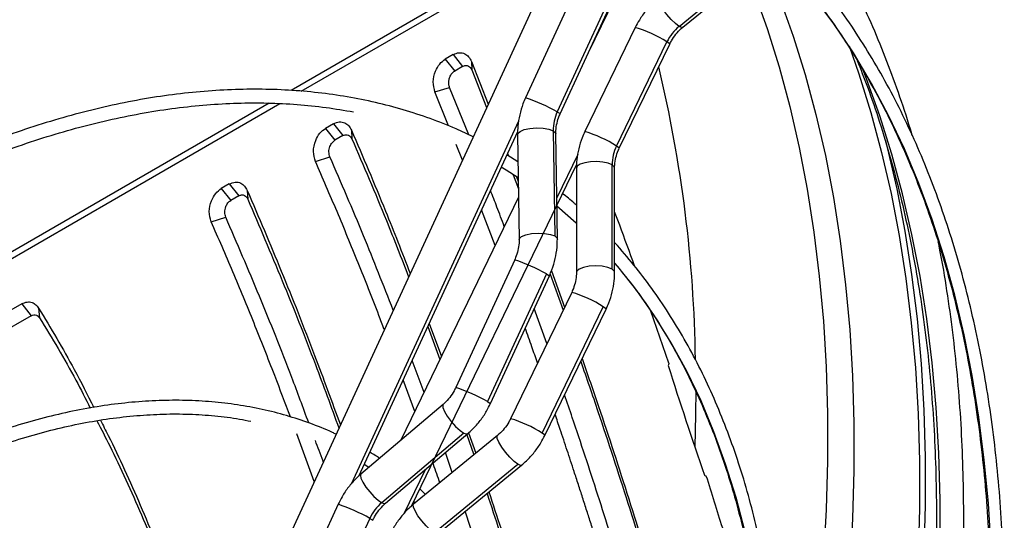
# Model space of a CAD drawing. Units: millimetres. Extents: x 5 to 414, y 3 to 291.
# Drawn here: x 240 to 244, y 72 to 74 of the extents above; entities that cross this region are included whole.
import ezdxf

# ---------------------------------------------------------------- set-up
doc = ezdxf.new("R2010")
doc.units = ezdxf.units.MM

msp = doc.modelspace()

# ---------------------------------------------------------------- linework, layer by layer
at = {"color": 7, "linetype": 'Continuous', "lineweight": 25}
for p, q in [((242.0784, 75.237), (240.2934, 71.368)), ((242.3264, 74.4064), (242.6676, 74.686)), ((242.3418, 74.4027), (242.683, 74.6823)), ((241.4679, 74.5621), (240.7468, 74.1457)), ((240.7876, 74.1422), (241.5003, 74.5537)), ((241.8988, 74.5444), (241.7012, 74.116)), ((242.061, 74.5141), (241.9578, 74.3008)), ((242.028, 74.487), (241.8304, 74.0586)), ((241.8425, 74.0509), (242.0401, 74.4792)), ((242.1482, 74.402), (241.943, 73.9781)), ((242.0717, 73.9193), (242.2769, 74.3432)), ((242.083, 73.9103), (242.2882, 74.3342)), ((241.4066, 74.2915), (241.3744, 74.273)), ((241.4066, 74.2915), (241.4449, 74.2432)), ((241.3744, 74.273), (241.4127, 74.2246)), ((241.4807, 74.2632), (241.5494, 74.0904)), ((241.4807, 74.2632), (241.482, 74.229)), ((241.4449, 74.2432), (241.4127, 74.2246)), ((241.482, 74.229), (241.5429, 74.0763)), ((241.3325, 74.1398), (241.392, 74.1576)), ((241.3882, 74.0012), (241.3325, 74.1398)), ((241.4698, 73.9652), (241.392, 74.1576)), ((240.6574, 74.0942), (239.4614, 73.4037)), ((239.4614, 73.3766), (240.7006, 74.092)), ((240.9191, 74.0101), (240.8868, 73.9915)), ((240.9191, 74.0101), (240.9574, 73.9618)), ((240.8868, 73.9915), (240.9251, 73.9431)), ((240.9925, 73.9836), (240.9942, 73.9485)), ((241.0225, 72.577), (241.6693, 73.9788)), ((241.8135, 73.9814), (241.8199, 73.5536)), ((241.8307, 73.5409), (241.8243, 73.9688)), ((240.9574, 73.9618), (240.9251, 73.9431)), ((241.6688, 73.9665), (241.6751, 73.5386)), ((241.4441, 73.8621), (241.4186, 73.9256)), ((241.6283, 73.8901), (241.6322, 73.8799)), ((240.8457, 73.8565), (240.9047, 73.8752)), ((241.6704, 73.8558), (241.6255, 73.8841)), ((241.2367, 72.4543), (241.9088, 73.8426)), ((241.9081, 73.8294), (241.9085, 73.405)), ((242.054, 73.4184), (242.0536, 73.8428)), ((242.064, 73.4051), (242.0637, 73.8295)), ((241.6506, 73.8017), (241.6721, 73.7452)), ((241.6648, 73.7936), (241.6716, 73.7757)), ((240.4949, 73.7652), (240.4625, 73.7466)), ((240.4625, 73.7466), (240.5008, 73.6982)), ((240.4949, 73.7652), (240.5332, 73.7169)), ((240.5683, 73.7387), (240.5699, 73.7036)), ((240.5332, 73.7169), (240.5008, 73.6982)), ((241.6726, 73.7116), (241.1938, 72.7227)), ((241.5773, 73.515), (241.5221, 73.6598)), ((240.4214, 73.6116), (240.4805, 73.6303)), ((241.657, 73.4566), (241.4174, 72.9372)), ((241.8064, 73.4111), (241.8596, 73.2633)), ((241.7862, 73.3992), (241.5465, 72.8798)), ((241.5586, 72.872), (241.7982, 73.3914)), ((241.8009, 73.3979), (241.8538, 73.2513)), ((241.8891, 73.3242), (241.6403, 72.8102)), ((239.65, 73.2775), (239.4614, 73.1686)), ((239.65, 73.2775), (239.6884, 73.2292)), ((239.7187, 73.2601), (239.7226, 73.2205)), ((241.7882, 73.1157), (241.737, 73.2586)), ((241.7689, 72.7514), (242.0178, 73.2654)), ((241.7803, 72.7424), (242.0291, 73.2564)), ((242.2852, 73.0362), (242.2111, 73.2483)), ((239.6884, 73.2292), (239.4614, 73.0981)), ((241.3032, 73.1854), (241.3529, 73.0515)), ((241.3091, 73.1981), (241.3589, 73.0637)), ((241.288, 72.9173), (241.2394, 73.0472)), ((241.2502, 72.8393), (241.2032, 72.9686)), ((241.3653, 72.8681), (241.0308, 72.5846)), ((240.8406, 72.5541), (240.7697, 72.7489)), ((241.4501, 72.752), (241.1156, 72.4685)), ((241.1314, 72.466), (241.4659, 72.7494)), ((241.5867, 72.7417), (241.2455, 72.4621)), ((241.4613, 72.7487), (241.491, 72.6633)), ((241.4696, 72.7528), (241.4986, 72.6695)), ((241.403, 72.5912), (241.3747, 72.6721)), ((241.0629, 72.6118), (241.044, 72.6236)), ((241.3287, 72.3455), (241.6699, 72.6251)), ((241.3441, 72.3418), (241.6853, 72.6214)), ((241.2945, 72.5023), (241.2705, 72.5242)), ((240.9381, 72.462), (240.7405, 72.0337)), ((241.2521, 72.4675), (241.2465, 72.4726)), ((241.0673, 72.4046), (240.8697, 71.9763)), ((241.5177, 72.2456), (241.456, 72.4335))]:
    msp.add_line(p, q, dxfattribs=at)
at = {"color": 8, "linetype": 'Continuous', "lineweight": 25}
for p, q in [((240.9921, 72.545), (241.6735, 74.022)), ((241.9138, 73.8853), (241.8282, 73.7085)), ((241.2929, 72.6028), (241.2057, 72.4228))]:
    msp.add_line(p, q, dxfattribs=at)
at = {"color": 8, "linetype": 'Continuous', "lineweight": 25, "flags": 128}
for points in [[(242.6738, 74.6747), (242.6773, 74.6665), (242.7368, 74.5194), (242.791, 74.3671), (242.84, 74.2099), (242.8837, 74.0478), (242.9221, 73.8811), (242.955, 73.7099), (242.9825, 73.5344), (243.0046, 73.3548), (243.0211, 73.1713), (243.0322, 72.9841), (243.0377, 72.7934), (243.0377, 72.5994), (243.0322, 72.4024), (243.0211, 72.2024), (243.0046, 71.9998), (242.9825, 71.7948), (242.955, 71.5875), (242.9221, 71.3783), (242.8837, 71.1673), (242.87, 71.0976)], [(242.6041, 74.6176), (242.6307, 74.5497), (242.6847, 74.3981), (242.7335, 74.2415), (242.777, 74.08), (242.8152, 73.914), (242.848, 73.7435), (242.8754, 73.5687), (242.8974, 73.3899), (242.9139, 73.2071), (242.9249, 73.0207), (242.9304, 72.8308), (242.9304, 72.6376), (242.9249, 72.4413), (242.9139, 72.2422), (242.8974, 72.0405), (242.8754, 71.8363), (242.848, 71.6299), (242.8152, 71.4215), (242.8007, 71.3382)], [(243.5968, 72.2842), (243.5858, 72.4655), (243.5693, 72.6431), (243.5474, 72.8169), (243.52, 72.9865), (243.4872, 73.1518), (243.4491, 73.3126), (243.4056, 73.4688), (243.3568, 73.6201), (243.3028, 73.7664), (243.2437, 73.9075), (243.1795, 74.0433), (243.1102, 74.1735), (243.036, 74.2982), (242.957, 74.417), (242.8731, 74.5299)], [(242.3264, 74.4064), (242.3113, 74.4179), (242.2939, 74.4347), (242.2764, 74.455), (242.2608, 74.4762), (242.249, 74.4959), (242.2424, 74.5115), (242.242, 74.5212), (242.2432, 74.523)], [(242.3418, 74.4027), (242.3375, 74.4018), (242.3264, 74.4064)], [(242.2882, 74.3342), (242.2862, 74.3369), (242.2769, 74.3432)], [(243.3899, 72.288), (243.3899, 72.4806), (243.3844, 72.6699), (243.3733, 72.8557), (243.3568, 73.0378), (243.3348, 73.2161), (243.3074, 73.3902), (243.2745, 73.56), (243.2362, 73.7254), (243.1926, 73.8862), (243.1437, 74.0421), (243.0895, 74.193), (243.0714, 74.2395)], [(241.8304, 74.0586), (241.8401, 74.053), (241.8425, 74.0509)], [(241.6688, 73.9665), (241.6699, 73.9708), (241.6788, 73.9792), (241.696, 73.9863), (241.7193, 73.9911), (241.7458, 73.993), (241.7725, 73.9919), (241.796, 73.9879), (241.8135, 73.9814)], [(241.8135, 73.9814), (241.823, 73.9733), (241.8243, 73.9688)], [(242.083, 73.9103), (242.0812, 73.9128), (242.0717, 73.9193)], [(242.0536, 73.8428), (242.0375, 73.8497), (242.0158, 73.8545), (241.9909, 73.8565), (241.9654, 73.8556), (241.9422, 73.8518), (241.9236, 73.8456), (241.9119, 73.8377), (241.9081, 73.8294)], [(242.0637, 73.8295), (242.0623, 73.8344), (242.0536, 73.8428)], [(241.6751, 73.5386), (241.6762, 73.543), (241.6852, 73.5514), (241.7023, 73.5584), (241.7256, 73.5632), (241.7522, 73.5652), (241.7788, 73.5641), (241.8023, 73.5601), (241.8199, 73.5536)], [(241.8199, 73.5536), (241.8293, 73.5454), (241.8307, 73.5409)], [(242.054, 73.4184), (242.0368, 73.4256), (242.0135, 73.4304), (241.987, 73.4321), (241.9603, 73.4305), (241.9368, 73.4259), (241.9193, 73.4187), (241.9098, 73.4099), (241.9085, 73.405)], [(242.064, 73.4051), (242.063, 73.4095), (242.054, 73.4184)], [(242.5954, 72.3482), (242.5584, 72.4893), (242.5161, 72.6256), (242.4685, 72.757), (242.4157, 72.8831), (242.3578, 73.0038), (242.2948, 73.1189), (242.2269, 73.2283), (242.1542, 73.3319), (242.0767, 73.4293), (242.064, 73.4442)], [(241.7862, 73.3992), (241.7961, 73.3934), (241.7982, 73.3914)], [(242.0291, 73.2564), (242.0273, 73.2589), (242.0178, 73.2654)], [(242.3944, 72.927), (242.3937, 72.8275), (242.3905, 72.695)], [(241.3653, 72.8681), (241.3639, 72.866), (241.3642, 72.8557), (241.3707, 72.8397), (241.3827, 72.82), (241.3986, 72.7989), (241.4166, 72.779), (241.4345, 72.7627), (241.4501, 72.752)], [(241.5465, 72.8798), (241.5565, 72.874), (241.5586, 72.872)], [(241.4501, 72.752), (241.4615, 72.7481), (241.4659, 72.7494)], [(241.6699, 72.6251), (241.6548, 72.6365), (241.6374, 72.6534), (241.6198, 72.6737), (241.6042, 72.6949), (241.5924, 72.7145), (241.5859, 72.7302), (241.5854, 72.7399), (241.5867, 72.7417)], [(241.7803, 72.7424), (241.7785, 72.7448), (241.7689, 72.7514)], [(241.6853, 72.6214), (241.6809, 72.6204), (241.6699, 72.6251)], [(241.0308, 72.5846), (241.0287, 72.5795), (241.0311, 72.5677), (241.0389, 72.5513), (241.0513, 72.5321), (241.0669, 72.5121), (241.084, 72.4936), (241.1009, 72.4786), (241.1156, 72.4685)], [(241.1156, 72.4685), (241.1265, 72.4647), (241.1314, 72.466)], [(241.3287, 72.3455), (241.3136, 72.3569), (241.2962, 72.3738), (241.2786, 72.3941), (241.263, 72.4153), (241.2512, 72.4349), (241.2447, 72.4506), (241.2442, 72.4603), (241.2455, 72.4621)], [(241.0673, 72.4046), (241.0773, 72.3988), (241.0794, 72.3969)]]:
    msp.add_lwpolyline(points, dxfattribs=at)
at = {"color": 7, "linetype": 'Continuous', "lineweight": 25, "flags": 128}
for points in [[(243.0185, 74.3267), (243.0584, 74.2128), (243.1074, 74.0555), (243.1511, 73.8935), (243.1895, 73.7267), (243.2224, 73.5555), (243.2499, 73.38), (243.2719, 73.2005), (243.2885, 73.017), (243.2995, 72.8298), (243.3051, 72.6391), (243.3051, 72.4451), (243.2995, 72.248)], [(243.1668, 73.9415), (243.174, 73.9133), (243.2125, 73.7458), (243.2456, 73.5738), (243.2732, 73.3975), (243.2954, 73.2171), (243.312, 73.0328), (243.3231, 72.8447), (243.3286, 72.6531), (243.3286, 72.4582), (243.3231, 72.2603)], [(241.6714, 73.7903), (241.6222, 73.8214), (241.6022, 73.8335)], [(241.9083, 73.6052), (241.9079, 73.6056), (241.8287, 73.6745)]]:
    msp.add_lwpolyline(points, dxfattribs=at)
at = {"color": 8, "linetype": 'Continuous', "lineweight": 25}
for centre, radius, start, end in [((242.0017, 73.9109), 0.5125, 57.5207, 73.387), ((236.9805, 72.9751), 5.4131, 0.7987, 13.5308), ((241.4383, 73.35), 0.8099, 61.04, 71.0527), ((241.8078, 73.5117), 0.4856, 57.0783, 73.8294), ((241.4116, 72.7302), 0.7667, 60.7569, 71.3357), ((241.7539, 72.8578), 0.4856, 57.0783, 73.8294), ((241.172, 72.2109), 0.7667, 60.7569, 71.3357), ((241.505, 72.3438), 0.4856, 57.0783, 73.8294), ((240.6928, 71.7357), 0.7667, 60.7569, 71.3357)]:
    msp.add_arc(centre, radius, start, end, dxfattribs=at)
at = {"color": 7, "linetype": 'Continuous', "lineweight": 25}
for centre, radius, start, end in [((242.4458, 74.2618), 0.1875, 129.5395, 154.2562), ((241.9926, 73.9828), 0.179, 154.9316, 180.4279), ((242.2299, 73.8415), 0.1763, 153.817, 179.5823), ((257.2855, 77.7437), 15.7274, 197.45337, 199.16564), ((241.2366, 72.3271), 0.1862, 130.5344, 155.3717)]:
    msp.add_arc(centre, radius, start, end, dxfattribs=at)
for points, knots in [([(243.2756, 73.9629), (243.275, 73.9651), (243.26, 74.0186), (243.2262, 74.1194), (243.1738, 74.2646), (243.1162, 74.4046), (243.054, 74.54), (242.9873, 74.6704), (242.9158, 74.7955), (242.8575, 74.8898), (242.8217, 74.9406), (242.8127, 74.9532)], [0, 0, 0, 0, 0.006019, 0.141737, 0.277417, 0.413051, 0.54863, 0.684146, 0.819589, 0.954954, 1, 1, 1, 1]), ([(242.3919, 67.5245), (242.408, 67.554), (242.4591, 67.6479), (242.5412, 67.8078), (242.6383, 68.0038), (242.7312, 68.2013), (242.8202, 68.3997), (242.9051, 68.599), (242.9857, 68.7989), (243.0621, 68.9992), (243.1341, 69.1998), (243.2016, 69.4004), (243.2646, 69.6008), (243.3231, 69.8009), (243.3769, 70.0003), (243.4261, 70.199), (243.4705, 70.3967), (243.5101, 70.5932), (243.5449, 70.7883), (243.5748, 70.9818), (243.5998, 71.1735), (243.6199, 71.3632), (243.6351, 71.5508), (243.6453, 71.7359), (243.6505, 71.9186), (243.6507, 72.0985), (243.646, 72.2754), (243.6363, 72.4493), (243.6216, 72.6199), (243.6019, 72.787), (243.5773, 72.9505), (243.5478, 73.1101), (243.5134, 73.2659), (243.4742, 73.4174), (243.4301, 73.5648), (243.3813, 73.7076), (243.3277, 73.8459), (243.2695, 73.9795), (243.2067, 74.1082), (243.1393, 74.2318), (243.0675, 74.3504), (242.9913, 74.4637), (242.9107, 74.5715), (242.8304, 74.6694), (242.775, 74.7285), (242.7495, 74.7558)], [0, 0, 0, 0, 0.010871, 0.034503, 0.058136, 0.081769, 0.105402, 0.129036, 0.15267, 0.176304, 0.199939, 0.223574, 0.24721, 0.270847, 0.294484, 0.318122, 0.341761, 0.3654, 0.38904, 0.412682, 0.436324, 0.459967, 0.483611, 0.507255, 0.530901, 0.554547, 0.578193, 0.60184, 0.625488, 0.649135, 0.672781, 0.696427, 0.720071, 0.743714, 0.767354, 0.790991, 0.814624, 0.838252, 0.861874, 0.88549, 0.909099, 0.9327, 0.956293, 0.979877, 1, 1, 1, 1]), ([(242.7516, 74.6713), (242.7628, 74.6593), (242.8033, 74.6156), (242.869, 74.5344), (242.9486, 74.428), (243.0236, 74.3159), (243.0943, 74.1986), (243.1606, 74.0762), (243.2224, 73.9489), (243.2797, 73.8166), (243.3323, 73.6797), (243.3803, 73.5382), (243.4235, 73.3922), (243.462, 73.242), (243.4957, 73.0876), (243.5245, 72.9292), (243.5485, 72.767), (243.5676, 72.6012), (243.5818, 72.4319), (243.591, 72.2593), (243.5953, 72.0835), (243.5947, 71.9048), (243.5891, 71.7233), (243.5786, 71.5392), (243.5631, 71.3528), (243.5427, 71.1641), (243.5175, 70.9734), (243.4873, 70.781), (243.4523, 70.5869), (243.4125, 70.3914), (243.3679, 70.1946), (243.3186, 69.9969), (243.2647, 69.7984), (243.2061, 69.5993), (243.1429, 69.3998), (243.0753, 69.2001), (243.0032, 69.0004), (242.9268, 68.8009), (242.8461, 68.6019), (242.7612, 68.4035), (242.6722, 68.206), (242.5793, 68.0094), (242.4822, 67.8143), (242.4034, 67.6613), (242.3557, 67.574), (242.3429, 67.5506)], [0, 0, 0, 0, 0.009116, 0.033136, 0.057147, 0.081149, 0.105142, 0.129126, 0.153102, 0.177072, 0.201035, 0.224993, 0.248946, 0.272895, 0.296842, 0.320786, 0.344729, 0.36867, 0.39261, 0.416551, 0.440491, 0.464431, 0.488371, 0.512312, 0.536253, 0.560195, 0.584138, 0.608081, 0.632025, 0.65597, 0.679916, 0.703863, 0.72781, 0.751758, 0.775707, 0.799656, 0.823606, 0.847557, 0.871508, 0.895459, 0.919411, 0.943363, 0.967315, 0.991267, 1, 1, 1, 1]), ([(242.2432, 74.523), (242.2365, 74.5172), (242.218, 74.5013), (242.1909, 74.4713), (242.166, 74.4363), (242.1535, 74.4122), (242.1482, 74.402)], [0, 0, 0, 0, 0.1743211, 0.4764262, 0.7792207, 1, 1, 1, 1]), ([(242.2882, 74.3342), (242.2906, 74.3388), (242.2978, 74.3529), (242.3132, 74.375), (242.3298, 74.3925), (242.3397, 74.4009), (242.3418, 74.4027)], [0, 0, 0, 0, 0.174034, 0.538486, 0.902658, 1, 1, 1, 1]), ([(241.4066, 74.2915), (241.4147, 74.295), (241.4311, 74.3019), (241.4533, 74.2965), (241.4704, 74.2833), (241.4773, 74.27), (241.4807, 74.2632)], [0, 0, 0, 0, 0.276275, 0.555066, 0.776196, 1, 1, 1, 1]), ([(241.3325, 74.1398), (241.3291, 74.153), (241.3222, 74.1793), (241.3318, 74.2219), (241.3505, 74.2551), (241.3664, 74.267), (241.3744, 74.273)], [0, 0, 0, 0, 0.28261, 0.563176, 0.782363, 1, 1, 1, 1]), ([(243.0512, 74.268), (243.0655, 74.2322), (243.0981, 74.1503), (243.1435, 74.0169), (243.1884, 73.8689), (243.2285, 73.7164), (243.2638, 73.5598), (243.2943, 73.3991), (243.32, 73.2346), (243.3408, 73.0664), (243.3567, 72.8946), (243.3677, 72.7195), (243.3738, 72.5411), (243.3749, 72.3597), (243.3712, 72.1755), (243.3625, 71.9885), (243.3489, 71.7991), (243.3303, 71.6074), (243.3069, 71.4136), (243.2786, 71.2178), (243.2454, 71.0203), (243.2075, 70.8213), (243.1647, 70.6209), (243.1172, 70.4194), (243.065, 70.2169), (243.0081, 70.0137), (242.9467, 69.81), (242.8807, 69.6059), (242.8102, 69.4017), (242.7354, 69.1975), (242.6562, 68.9936), (242.5727, 68.7902), (242.4851, 68.5875), (242.3934, 68.3856), (242.2978, 68.1848), (242.1981, 67.9853), (242.1153, 67.8255), (242.0646, 67.733), (242.0497, 67.7058)], [0, 0, 0, 0, 0.0221351, 0.0505743, 0.0790034, 0.1074239, 0.1358377, 0.1642461, 0.1926504, 0.2210519, 0.2494514, 0.2778499, 0.306248, 0.3346461, 0.3630447, 0.3914441, 0.4198448, 0.4482468, 0.4766504, 0.5050557, 0.5334627, 0.5618715, 0.590282, 0.6186943, 0.6471082, 0.6755238, 0.7039409, 0.7323594, 0.7607793, 0.7892005, 0.8176228, 0.8460461, 0.8744703, 0.9028952, 0.9313209, 0.9597471, 0.9881737, 1, 1, 1, 1]), ([(241.392, 74.1576), (241.3906, 74.162), (241.3879, 74.1706), (241.3885, 74.1858), (241.3927, 74.2011), (241.4008, 74.2157), (241.4087, 74.2217), (241.4127, 74.2246)], [0, 0, 0, 0, 0.193202, 0.381158, 0.568004, 0.783345, 1, 1, 1, 1]), ([(241.4449, 74.2432), (241.4489, 74.2449), (241.4571, 74.2484), (241.4682, 74.2457), (241.4769, 74.239), (241.4803, 74.2323), (241.482, 74.229)], [0, 0, 0, 0, 0.271772, 0.55476, 0.777579, 1, 1, 1, 1]), ([(241.4878, 73.9568), (241.4649, 73.9678), (241.4079, 73.9952), (241.3129, 74.032), (241.2034, 74.068), (241.0909, 74.0974), (240.9755, 74.1206), (240.8574, 74.1373), (240.7368, 74.1477), (240.6137, 74.1516), (240.4884, 74.1492), (240.3611, 74.1402), (240.2318, 74.1249), (240.1008, 74.1032), (239.9683, 74.0751), (239.8343, 74.0406), (239.6991, 73.9999), (239.5629, 73.953), (239.4258, 73.8998), (239.288, 73.8405), (239.1497, 73.7754), (239.0111, 73.7037), (238.917, 73.6528), (238.8693, 73.6243), (238.8678, 73.6234)], [0, 0, 0, 0, 0.032176, 0.080323, 0.12848, 0.176653, 0.224845, 0.27306, 0.321299, 0.369562, 0.41785, 0.466161, 0.514492, 0.562842, 0.611207, 0.659586, 0.707975, 0.756373, 0.804776, 0.853185, 0.901596, 0.950009, 0.998422, 1, 1, 1, 1]), ([(238.8956, 73.5748), (238.9093, 73.5829), (238.9689, 73.618), (239.0741, 73.6743), (239.2112, 73.7435), (239.3478, 73.8064), (239.4838, 73.8633), (239.619, 73.9141), (239.7532, 73.9588), (239.8862, 73.9972), (240.0179, 74.0294), (240.1482, 74.0553), (240.2768, 74.0749), (240.4035, 74.0882), (240.5283, 74.095), (240.651, 74.0956), (240.7713, 74.0896), (240.8884, 74.0778), (240.9639, 74.0647), (241.0012, 74.0583)], [0, 0, 0, 0, 0.018429, 0.079824, 0.141217, 0.20261, 0.264003, 0.325398, 0.386796, 0.448199, 0.509609, 0.571029, 0.632463, 0.693913, 0.755384, 0.816878, 0.878399, 0.939952, 1, 1, 1, 1]), ([(241.7012, 74.116), (241.6976, 74.1078), (241.6878, 74.0851), (241.6764, 74.0462), (241.6694, 74.0042), (241.669, 73.9777), (241.6688, 73.9665)], [0, 0, 0, 0, 0.172785, 0.475497, 0.779002, 1, 1, 1, 1]), ([(241.8243, 73.9688), (241.8244, 73.9734), (241.8245, 73.9877), (241.8285, 74.0125), (241.8357, 74.0355), (241.8411, 74.0479), (241.8425, 74.0509)], [0, 0, 0, 0, 0.172794, 0.540977, 0.888182, 1, 1, 1, 1]), ([(240.9191, 74.0101), (240.9271, 74.0136), (240.9432, 74.0204), (240.965, 74.0154), (240.9821, 74.0029), (240.989, 73.9901), (240.9925, 73.9836)], [0, 0, 0, 0, 0.276337, 0.555123, 0.776229, 1, 1, 1, 1]), ([(240.8457, 73.8565), (240.8419, 73.8697), (240.8344, 73.8961), (240.8438, 73.9394), (240.8625, 73.9733), (240.8787, 73.9854), (240.8868, 73.9915)], [0, 0, 0, 0, 0.282577, 0.563179, 0.782381, 1, 1, 1, 1]), ([(240.9925, 73.9836), (241.039, 73.8755), (241.1199, 73.6874), (241.1982, 73.4867), (241.2315, 73.4013)], [0, 0, 0, 0, 0.57457, 1, 1, 1, 1]), ([(241.943, 73.9781), (241.9393, 73.9699), (241.929, 73.9474), (241.9169, 73.9089), (241.9092, 73.867), (241.9084, 73.8406), (241.9081, 73.8294)], [0, 0, 0, 0, 0.172642, 0.475052, 0.778236, 1, 1, 1, 1]), ([(240.9047, 73.8752), (240.9028, 73.8817), (240.899, 73.8949), (240.9035, 73.9167), (240.9129, 73.9339), (240.921, 73.9401), (240.9251, 73.9431)], [0, 0, 0, 0, 0.278281, 0.561619, 0.780187, 1, 1, 1, 1]), ([(240.9574, 73.9618), (240.9614, 73.9635), (240.9694, 73.9669), (240.9804, 73.9644), (240.989, 73.9581), (240.9924, 73.9517), (240.9942, 73.9485)], [0, 0, 0, 0, 0.271601, 0.555429, 0.777887, 1, 1, 1, 1]), ([(240.9942, 73.9485), (241.0413, 73.8393), (241.1196, 73.6582), (241.1952, 73.4647), (241.2253, 73.3878)], [0, 0, 0, 0, 0.602438, 1, 1, 1, 1]), ([(242.0637, 73.8295), (242.0638, 73.834), (242.0641, 73.8481), (242.0684, 73.8725), (242.076, 73.8952), (242.0816, 73.9074), (242.083, 73.9103)], [0, 0, 0, 0, 0.172717, 0.541941, 0.889499, 1, 1, 1, 1]), ([(241.1262, 73.1731), (241.119, 73.1922), (241.0841, 73.2844), (241.0199, 73.4447), (240.9338, 73.6543), (240.8751, 73.789), (240.8457, 73.8565)], [0, 0, 0, 0, 0.079899, 0.385328, 0.691917, 1, 1, 1, 1]), ([(241.1624, 73.2515), (241.1225, 73.3532), (241.0381, 73.5679), (240.9507, 73.7693), (240.9047, 73.8752)], [0, 0, 0, 0, 0.473624, 1, 1, 1, 1]), ([(240.4949, 73.7652), (240.5029, 73.7686), (240.5189, 73.7755), (240.5407, 73.7705), (240.5578, 73.758), (240.5648, 73.7451), (240.5683, 73.7387)], [0, 0, 0, 0, 0.276337, 0.555123, 0.776229, 1, 1, 1, 1]), ([(240.4214, 73.6116), (240.4177, 73.6248), (240.4101, 73.6512), (240.4195, 73.6945), (240.4383, 73.7284), (240.4545, 73.7405), (240.4625, 73.7466)], [0, 0, 0, 0, 0.2825768, 0.5631785, 0.782381, 1, 1, 1, 1]), ([(240.5683, 73.7387), (240.6146, 73.6302), (240.7074, 73.4131), (240.8339, 73.0939), (240.9124, 72.8798), (240.9472, 72.785)], [0, 0, 0, 0, 0.358031, 0.715985, 1, 1, 1, 1]), ([(241.6145, 73.5918), (241.6047, 73.6185), (241.5862, 73.6685), (241.5673, 73.7165), (241.5586, 73.7389)], [0, 0, 0, 0, 0.533541, 1, 1, 1, 1]), ([(240.4805, 73.6303), (240.4786, 73.6368), (240.4748, 73.65), (240.4793, 73.6717), (240.4886, 73.689), (240.4968, 73.6951), (240.5008, 73.6982)], [0, 0, 0, 0, 0.278281, 0.561619, 0.780187, 1, 1, 1, 1]), ([(240.5332, 73.7169), (240.5371, 73.7186), (240.5451, 73.722), (240.5561, 73.7195), (240.5647, 73.7131), (240.5682, 73.7068), (240.5699, 73.7036)], [0, 0, 0, 0, 0.271601, 0.555429, 0.777887, 1, 1, 1, 1]), ([(240.5699, 73.7036), (240.6169, 73.5939), (240.7103, 73.3763), (240.8342, 73.0643), (240.9096, 72.8589), (240.9414, 72.7724)], [0, 0, 0, 0, 0.3702083, 0.7347582, 1, 1, 1, 1]), ([(241.9082, 73.679), (241.9053, 73.6817), (241.8874, 73.6984), (241.8682, 73.7132), (241.8522, 73.7256)], [0, 0, 0, 0, 0.161588, 1, 1, 1, 1]), ([(242.1452, 73.4316), (242.1252, 73.4873), (242.0983, 73.5619), (242.0708, 73.634), (242.0638, 73.6523)], [0, 0, 0, 0, 0.745981, 1, 1, 1, 1]), ([(240.7439, 72.8175), (240.7227, 72.8737), (240.674, 73.0032), (240.5957, 73.2), (240.5095, 73.4093), (240.4508, 73.5441), (240.4214, 73.6116)], [0, 0, 0, 0, 0.2029679, 0.4675435, 0.7331251, 1, 1, 1, 1]), ([(240.8186, 72.793), (240.7957, 72.855), (240.7302, 73.0319), (240.6175, 73.313), (240.5264, 73.524), (240.4805, 73.6303)], [0, 0, 0, 0, 0.210816, 0.602485, 1, 1, 1, 1]), ([(241.6751, 73.5386), (241.6751, 73.5341), (241.6749, 73.5197), (241.671, 73.4949), (241.6638, 73.4719), (241.6583, 73.4596), (241.657, 73.4566)], [0, 0, 0, 0, 0.172794, 0.540977, 0.888182, 1, 1, 1, 1]), ([(241.7982, 73.3914), (241.8018, 73.3997), (241.8117, 73.4223), (241.823, 73.4612), (241.8301, 73.5032), (241.8305, 73.5298), (241.8307, 73.5409)], [0, 0, 0, 0, 0.172785, 0.475497, 0.779002, 1, 1, 1, 1]), ([(242.1487, 67.6545), (242.1816, 67.7158), (242.2502, 67.8432), (242.3496, 68.0388), (242.448, 68.2405), (242.5423, 68.4435), (242.6326, 68.6474), (242.7188, 68.8521), (242.8007, 69.0575), (242.8784, 69.2632), (242.9516, 69.4692), (243.0204, 69.6751), (243.0847, 69.8809), (243.1444, 70.0863), (243.1994, 70.291), (243.2497, 70.4951), (243.2954, 70.6981), (243.3362, 70.8999), (243.3721, 71.1004), (243.4032, 71.2994), (243.4294, 71.4965), (243.4507, 71.6918), (243.467, 71.8849), (243.4784, 72.0757), (243.4847, 72.264), (243.4861, 72.4496), (243.4825, 72.6323), (243.4739, 72.812), (243.4602, 72.9885), (243.4417, 73.1616), (243.4178, 73.3309), (243.3977, 73.4535), (243.3841, 73.5185), (243.3818, 73.5295)], [0, 0, 0, 0, 0.030739, 0.063908, 0.097077, 0.130246, 0.163416, 0.196587, 0.229759, 0.262932, 0.296107, 0.329282, 0.36246, 0.395638, 0.428819, 0.462002, 0.495186, 0.528373, 0.561562, 0.594753, 0.627947, 0.661142, 0.69434, 0.72754, 0.760742, 0.793946, 0.827151, 0.860357, 0.893564, 0.926771, 0.959977, 0.993181, 1, 1, 1, 1]), ([(241.7736, 67.855), (241.7758, 67.8591), (241.8093, 67.9204), (241.8706, 68.0405), (241.957, 68.2152), (242.0391, 68.3914), (242.1173, 68.5685), (242.1913, 68.7464), (242.261, 68.9248), (242.3264, 69.1035), (242.3874, 69.2823), (242.4439, 69.4609), (242.4958, 69.6392), (242.543, 69.8169), (242.5856, 69.9937), (242.6234, 70.1695), (242.6564, 70.344), (242.6845, 70.517), (242.7078, 70.6882), (242.7261, 70.8575), (242.7395, 71.0247), (242.7479, 71.1895), (242.7513, 71.3516), (242.7498, 71.511), (242.7432, 71.6674), (242.7317, 71.8206), (242.7152, 71.9703), (242.6937, 72.1165), (242.6674, 72.2589), (242.6361, 72.3973), (242.6, 72.5316), (242.5591, 72.6615), (242.5134, 72.7869), (242.463, 72.9077), (242.408, 73.0236), (242.3484, 73.1346), (242.2843, 73.2404), (242.216, 73.3411), (242.1429, 73.4357), (242.092, 73.4974), (242.0645, 73.5259), (242.0639, 73.5265)], [0, 0, 0, 0, 0.00191, 0.028869, 0.055829, 0.082788, 0.109749, 0.136709, 0.16367, 0.190632, 0.217595, 0.244559, 0.271524, 0.29849, 0.325457, 0.352425, 0.379395, 0.406366, 0.433338, 0.460312, 0.487287, 0.514264, 0.541242, 0.568221, 0.5952, 0.622181, 0.649161, 0.67614, 0.703119, 0.730095, 0.757068, 0.784036, 0.811, 0.837956, 0.864904, 0.891841, 0.918768, 0.945682, 0.972582, 0.999468, 1, 1, 1, 1]), ([(242.064, 73.4425), (242.0881, 73.4134), (242.137, 73.3545), (242.2055, 73.2588), (242.2707, 73.1572), (242.3314, 73.0504), (242.3877, 72.9385), (242.4394, 72.8218), (242.4866, 72.7003), (242.529, 72.5742), (242.5668, 72.4438), (242.5998, 72.309), (242.628, 72.1702), (242.6513, 72.0275), (242.6698, 71.881), (242.6833, 71.7311), (242.692, 71.5777), (242.6957, 71.4213), (242.6944, 71.2618), (242.6883, 71.0997), (242.6771, 70.935), (242.6611, 70.768), (242.6402, 70.599), (242.6143, 70.428), (242.5837, 70.2554), (242.5482, 70.0814), (242.5079, 69.9061), (242.463, 69.7299), (242.4134, 69.553), (242.3592, 69.3755), (242.3004, 69.1978), (242.2373, 69.02), (242.1697, 68.8424), (242.0979, 68.6652), (242.0219, 68.4887), (241.9419, 68.313), (241.8576, 68.1385), (241.7851, 67.9945), (241.7393, 67.9094), (241.7243, 67.8814)], [0, 0, 0, 0, 0.02669, 0.054196, 0.081687, 0.109164, 0.136627, 0.164079, 0.191519, 0.218951, 0.246376, 0.273795, 0.301209, 0.32862, 0.356028, 0.383435, 0.410841, 0.438247, 0.465653, 0.493059, 0.520467, 0.547875, 0.575284, 0.602694, 0.630106, 0.657519, 0.684933, 0.712349, 0.739765, 0.767183, 0.794602, 0.822022, 0.849442, 0.876864, 0.904286, 0.931709, 0.959132, 0.986555, 1, 1, 1, 1]), ([(241.9085, 73.405), (241.9084, 73.4005), (241.908, 73.3864), (241.9037, 73.362), (241.8961, 73.3393), (241.8905, 73.3271), (241.8891, 73.3242)], [0, 0, 0, 0, 0.172717, 0.541941, 0.889499, 1, 1, 1, 1]), ([(242.0291, 73.2564), (242.0329, 73.2646), (242.0431, 73.2871), (242.0552, 73.3256), (242.0629, 73.3674), (242.0637, 73.3939), (242.064, 73.4051)], [0, 0, 0, 0, 0.172642, 0.475052, 0.778236, 1, 1, 1, 1]), ([(239.65, 73.2775), (239.6572, 73.2807), (239.6716, 73.287), (239.6914, 73.2842), (239.7076, 73.2751), (239.715, 73.2652), (239.7187, 73.2601)], [0, 0, 0, 0, 0.277797, 0.556455, 0.777982, 1, 1, 1, 1]), ([(239.7187, 73.2601), (239.7679, 73.1785), (239.8453, 73.05), (239.9171, 72.9078), (239.9433, 72.8559)], [0, 0, 0, 0, 0.635318, 1, 1, 1, 1]), ([(239.6884, 73.2292), (239.692, 73.2308), (239.6992, 73.2339), (239.7121, 73.2323), (239.7187, 73.225), (239.7226, 73.2205)], [0, 0, 0, 0, 0.284538, 0.564878, 1, 1, 1, 1]), ([(239.7226, 73.2205), (239.7728, 73.138), (239.8439, 73.0212), (239.9096, 72.8916), (239.9289, 72.8534)], [0, 0, 0, 0, 0.70576, 1, 1, 1, 1]), ([(241.75, 73.0368), (241.7423, 73.0589), (241.7257, 73.1065), (241.7089, 73.1533), (241.7, 73.1784)], [0, 0, 0, 0, 0.464238, 1, 1, 1, 1]), ([(241.9317, 73.0551), (241.954, 72.9904), (242.0186, 72.8037), (242.1215, 72.4868), (242.2399, 72.1072), (242.3537, 71.7235), (242.4637, 71.3355), (242.533, 71.0745), (242.5677, 70.944)], [0, 0, 0, 0, 0.097078, 0.280275, 0.46021, 0.640151, 0.820062, 1, 1, 1, 1]), ([(241.926, 73.0435), (241.9495, 72.9757), (242.0148, 72.7871), (242.1179, 72.4694), (242.2352, 72.0933), (242.3477, 71.7131), (242.4562, 71.3286), (242.5246, 71.07), (242.5588, 70.9407)], [0, 0, 0, 0, 0.102062, 0.284248, 0.463191, 0.642139, 0.821055, 1, 1, 1, 1]), ([(242.2852, 73.0362), (242.2847, 73.0344), (242.2837, 73.0312), (242.2826, 73.028), (242.2822, 73.0266)], [0, 0, 0, 0, 0.56, 1, 1, 1, 1]), ([(241.4174, 72.9372), (241.4151, 72.9326), (241.4081, 72.9183), (241.3932, 72.896), (241.3771, 72.8783), (241.3674, 72.8699), (241.3653, 72.8681)], [0, 0, 0, 0, 0.174162, 0.538645, 0.902762, 1, 1, 1, 1]), ([(240.9296, 72.747), (240.9248, 72.7494), (240.8903, 72.7665), (240.823, 72.7924), (240.7279, 72.8241), (240.6294, 72.8489), (240.5282, 72.8676), (240.4243, 72.8798), (240.318, 72.8856), (240.2093, 72.8849), (240.0986, 72.8779), (239.9859, 72.8644), (239.8716, 72.8445), (239.7557, 72.8182), (239.6384, 72.7856), (239.5201, 72.7468), (239.4008, 72.7017), (239.2809, 72.6506), (239.1604, 72.5932), (239.0541, 72.5382), (238.988, 72.5), (238.9623, 72.4851)], [0, 0, 0, 0, 0.009195, 0.065114, 0.121047, 0.177006, 0.233, 0.289033, 0.345109, 0.401228, 0.457388, 0.513586, 0.569816, 0.626073, 0.682353, 0.73865, 0.79496, 0.851279, 0.907604, 0.963932, 1, 1, 1, 1]), ([(242.4574, 70.9042), (242.4304, 71.0072), (242.3769, 71.2121), (242.2897, 71.5275), (242.1969, 71.8497), (242.0979, 72.178), (241.9961, 72.4999), (241.9167, 72.743), (241.8706, 72.8765), (241.86, 72.9072)], [0, 0, 0, 0, 0.149916, 0.298078, 0.462161, 0.625915, 0.788814, 0.95143, 1, 1, 1, 1]), ([(241.4659, 72.7494), (241.4726, 72.7554), (241.4907, 72.7715), (241.5172, 72.8019), (241.5414, 72.8374), (241.5535, 72.8617), (241.5586, 72.872)], [0, 0, 0, 0, 0.174468, 0.476103, 0.778449, 1, 1, 1, 1]), ([(238.99, 72.4371), (239.0195, 72.454), (239.0888, 72.4938), (239.1976, 72.5496), (239.3163, 72.6055), (239.4343, 72.6552), (239.5515, 72.6989), (239.6677, 72.7364), (239.7827, 72.7677), (239.8962, 72.7927), (240.0082, 72.8114), (240.1184, 72.8238), (240.2266, 72.8299), (240.3327, 72.8296), (240.4363, 72.8227), (240.5199, 72.8128), (240.568, 72.8029), (240.5833, 72.7997)], [0, 0, 0, 0, 0.052183, 0.122478, 0.192771, 0.263065, 0.33336, 0.40366, 0.47397, 0.544295, 0.614639, 0.685009, 0.755413, 0.825858, 0.896352, 0.966899, 1, 1, 1, 1]), ([(241.6403, 72.8102), (241.6379, 72.8056), (241.6307, 72.7915), (241.6153, 72.7694), (241.5987, 72.7518), (241.5888, 72.7435), (241.5867, 72.7417)], [0, 0, 0, 0, 0.174034, 0.538486, 0.902658, 1, 1, 1, 1]), ([(242.3972, 70.8888), (242.3686, 70.9978), (242.3117, 71.2151), (242.222, 71.5382), (242.1195, 71.8924), (242.0395, 72.1549), (241.985, 72.3284), (241.9679, 72.3822), (241.9508, 72.4358), (241.9336, 72.4893), (241.9163, 72.5426), (241.8954, 72.6067), (241.8708, 72.6815), (241.845, 72.7589), (241.8286, 72.8075), (241.8217, 72.8279)], [0, 0, 0, 0, 0.1641009, 0.327236, 0.4902236, 0.7061615, 0.7344015, 0.7626357, 0.7908657, 0.8190926, 0.8473179, 0.8755429, 0.9212616, 0.9669841, 1, 1, 1, 1]), ([(239.9557, 72.8016), (239.9734, 72.7678), (240.0369, 72.6465), (240.1379, 72.4219), (240.2574, 72.1301), (240.3526, 71.8719), (240.4044, 71.7079), (240.423, 71.6489)], [0, 0, 0, 0, 0.0989801, 0.3541889, 0.6069795, 0.8583777, 1, 1, 1, 1]), ([(239.9701, 72.8041), (239.9808, 72.7834), (240.0378, 72.674), (240.1337, 72.4596), (240.2561, 72.1615), (240.3546, 71.8942), (240.4085, 71.7233), (240.4283, 71.6605)], [0, 0, 0, 0, 0.060944, 0.323196, 0.585389, 0.847565, 1, 1, 1, 1]), ([(241.6853, 72.6214), (241.692, 72.6272), (241.7105, 72.6431), (241.7376, 72.6731), (241.7625, 72.7081), (241.775, 72.7322), (241.7803, 72.7424)], [0, 0, 0, 0, 0.174321, 0.476426, 0.779221, 1, 1, 1, 1]), ([(240.8778, 72.6346), (240.8774, 72.6357), (240.8669, 72.6656), (240.8559, 72.6941), (240.8454, 72.7215)], [0, 0, 0, 0, 0.038354, 1, 1, 1, 1]), ([(241.1067, 72.6489), (241.1011, 72.6529), (241.0883, 72.6619), (241.0747, 72.6695), (241.0671, 72.6737)], [0, 0, 0, 0, 0.444319, 1, 1, 1, 1]), ([(241.352, 72.5494), (241.3512, 72.5519), (241.3418, 72.5801), (241.332, 72.6076), (241.3231, 72.6328)], [0, 0, 0, 0, 0.086754, 1, 1, 1, 1]), ([(241.0308, 72.5846), (241.0242, 72.5787), (241.006, 72.5626), (240.9796, 72.5322), (240.9553, 72.4967), (240.9433, 72.4723), (240.9381, 72.462)], [0, 0, 0, 0, 0.1744677, 0.4761029, 0.7784495, 1, 1, 1, 1]), ([(242.4298, 72.5804), (242.4312, 72.5797), (242.4337, 72.5785), (242.4362, 72.5773), (242.4373, 72.5768)], [0, 0, 0, 0, 0.56, 1, 1, 1, 1]), ([(242.6784, 71.7761), (242.6693, 71.8085), (242.634, 71.9342), (242.5757, 72.1305), (242.5043, 72.3652), (242.4596, 72.5063), (242.4373, 72.5768)], [0, 0, 0, 0, 0.119259, 0.463133, 0.731968, 1, 1, 1, 1]), ([(241.5445, 72.5061), (241.5785, 72.4033), (241.6524, 72.1801), (241.7604, 71.8255), (241.8697, 71.445), (241.9744, 71.0552), (242.0391, 70.7912), (242.0717, 70.6582)], [0, 0, 0, 0, 0.173689, 0.377299, 0.582279, 0.789552, 1, 1, 1, 1]), ([(241.5518, 72.512), (241.5849, 72.412), (241.6587, 72.1888), (241.7674, 71.8322), (241.8783, 71.4461), (241.9836, 71.0551), (242.0484, 70.792), (242.0808, 70.6604)], [0, 0, 0, 0, 0.168724, 0.376537, 0.584363, 0.792159, 1, 1, 1, 1]), ([(241.0794, 72.3969), (241.0817, 72.4015), (241.0886, 72.4158), (241.1036, 72.438), (241.1197, 72.4557), (241.1294, 72.4642), (241.1314, 72.466)], [0, 0, 0, 0, 0.174162, 0.538645, 0.902762, 1, 1, 1, 1]), ([(241.2455, 72.4621), (241.2387, 72.4563), (241.2202, 72.4404), (241.1932, 72.4104), (241.1683, 72.3754), (241.1557, 72.3512), (241.1505, 72.3411)], [0, 0, 0, 0, 0.174321, 0.476426, 0.779221, 1, 1, 1, 1])]:
    msp.add_open_spline(points, degree=3, knots=knots, dxfattribs=at)

doc.saveas('drawing.dxf')
